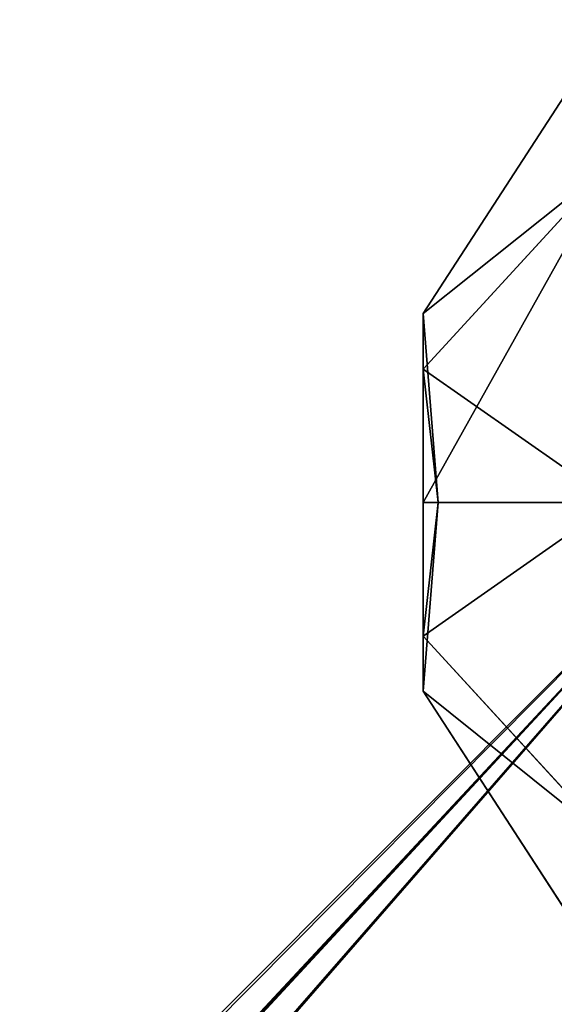
# Model space of a CAD drawing. Extents: x -2404 to 3068, y -2628 to 2642.
# Drawn here: x -835 to -828, y 1746 to 1758 of the extents above; entities that cross this region are included whole.
import ezdxf

# ---------------------------------------------------------------- set-up
doc = ezdxf.new("R2010")
doc.units = 0
doc.layers.get('0').update_dxf_attribs({"color": 13, "linetype": 'CONTINUOUS'})

# ---------------------------------------------------------------- blocks, each defined once
blk = doc.blocks.new('SKPBC24')
for p, q in [((-829.934, 1754.29, 1106.75), (-827.51, 1758.02, 1106.75)), ((-827.51, 1756.22, 1111.09), (-829.934, 1753.58, 1108.45)), ((-829.934, 1753.58, 1105.06), (-827.51, 1756.22, 1102.42)), ((-829.744, 1751.89, 1106.75), (-829.934, 1754.29, 1106.75)), ((-829.934, 1754.29, 1106.75), (-829.934, 1753.58, 1105.06)), ((-829.934, 1753.58, 1108.45), (-829.934, 1754.29, 1106.75)), ((-829.744, 1751.89, 1106.75), (-829.934, 1753.58, 1105.06)), ((-829.934, 1753.58, 1105.06), (-829.934, 1751.89, 1104.35)), ((-829.744, 1751.89, 1106.75), (-829.934, 1753.58, 1108.45)), ((-829.934, 1751.89, 1109.15), (-829.934, 1753.58, 1108.45)), ((-825.099, 1752.82, 1187.82), (-1526.68, 1050.43, 1187.82)), ((-1526.68, 1050.43, 1199.82), (-825.099, 1752.82, 1199.82)), ((-1526.68, 1050.43, 1156.42), (-825.099, 1752.82, 1156.42)), ((-829.744, 1751.89, 1106.75), (-829.934, 1750.19, 1108.45)), ((-829.934, 1750.19, 1108.45), (-829.934, 1751.89, 1109.15)), ((-829.934, 1751.89, 1109.15), (-829.744, 1751.89, 1106.75)), ((-829.744, 1751.89, 1106.75), (-829.934, 1749.49, 1106.75)), ((-829.744, 1751.89, 1106.75), (-829.934, 1750.19, 1105.06)), ((-829.744, 1751.89, 1106.75), (-829.934, 1751.89, 1104.35)), ((-829.934, 1751.89, 1104.35), (-829.934, 1750.19, 1105.06)), ((-829.934, 1751.89, 1109.15), (-827.51, 1751.89, 1112.88)), ((-829.934, 1751.89, 1104.35), (-827.51, 1751.89, 1100.62)), ((-829.934, 1749.49, 1106.75), (-829.934, 1750.19, 1108.45)), ((-829.934, 1750.19, 1105.06), (-829.934, 1749.49, 1106.75)), ((-829.934, 1750.19, 1108.45), (-827.51, 1747.55, 1111.09)), ((-829.934, 1750.19, 1105.06), (-827.51, 1747.55, 1102.42)), ((-829.934, 1749.49, 1106.75), (-827.51, 1745.76, 1106.75))]:
    blk.add_line(p, q)
at = {"color": 8}
mesh = blk.add_polyface(dxfattribs=at)
corners = [(-829.934, 1754.29, 1106.75), (-827.51, 1756.22, 1102.42), (-829.934, 1753.58, 1105.06), (-827.51, 1758.02, 1106.75)]
mesh.append_faces([[corners[k] for k in face] for face in [(0, 1, 2), (1, 0, 3)]], dxfattribs={"vtx0": -1, "color": 8})
mesh = blk.add_polyface(dxfattribs=at)
corners = [(-827.51, 1756.22, 1111.09), (-829.934, 1754.29, 1106.75), (-829.934, 1753.58, 1108.45), (-827.51, 1758.02, 1106.75)]
mesh.append_faces([[corners[k] for k in face] for face in [(0, 1, 2), (1, 0, 3)]], dxfattribs={"vtx0": -1, "color": 8})
mesh = blk.add_polyface(dxfattribs=at)
corners = [(-827.51, 1756.22, 1111.09), (-829.934, 1751.89, 1109.15), (-827.51, 1751.89, 1112.88), (-829.934, 1753.58, 1108.45)]
mesh.append_faces([[corners[k] for k in face] for face in [(0, 1, 2), (1, 0, 3)]], dxfattribs={"vtx0": -1, "color": 8})
mesh = blk.add_polyface(dxfattribs=at)
corners = [(-829.934, 1753.58, 1105.06), (-827.51, 1751.89, 1100.62), (-829.934, 1751.89, 1104.35), (-827.51, 1756.22, 1102.42)]
mesh.append_faces([[corners[k] for k in face] for face in [(0, 1, 2), (1, 0, 3)]], dxfattribs={"vtx0": -1, "color": 8})
mesh = blk.add_polyface(dxfattribs=at)
corners = [(-829.934, 1754.29, 1106.75), (-829.934, 1753.58, 1105.06), (-829.744, 1751.89, 1106.75)]
mesh.append_faces([[corners[k] for k in face] for face in [(0, 1, 2)]], dxfattribs={"color": 8})
mesh = blk.add_polyface(dxfattribs=at)
corners = [(-829.934, 1754.29, 1106.75), (-829.744, 1751.89, 1106.75), (-829.934, 1753.58, 1108.45)]
mesh.append_faces([[corners[k] for k in face] for face in [(0, 1, 2)]], dxfattribs={"color": 8})
mesh = blk.add_polyface(dxfattribs=at)
corners = [(-829.934, 1753.58, 1105.06), (-829.934, 1751.89, 1104.35), (-829.744, 1751.89, 1106.75)]
mesh.append_faces([[corners[k] for k in face] for face in [(0, 1, 2)]], dxfattribs={"color": 8})
mesh = blk.add_polyface(dxfattribs=at)
corners = [(-829.934, 1753.58, 1108.45), (-829.744, 1751.89, 1106.75), (-829.934, 1751.89, 1109.15)]
mesh.append_faces([[corners[k] for k in face] for face in [(0, 1, 2)]], dxfattribs={"color": 8})
at = {"color": 178}
mesh = blk.add_polyface(dxfattribs=at)
corners = [(-1481.1, 1002.16, 1199.82), (-1481.68, 1045.02, 1199.82), (-1481.68, 1003.57, 1199.82), (-821.099, 1046.43, 1199.82), (-821.679, 1713.82, 1199.82), (-821.679, 1045.02, 1199.82), (-821.099, 1712.4, 1199.82), (-819.679, 1047.02, 1199.82), (-819.679, 1711.82, 1199.82), (-778.579, 1047.02, 1199.82), (-778.58, 1711.82, 1199.82), (-777.17, 1711.23, 1199.82), (-777.169, 1047.61, 1199.82), (-776.579, 1709.82, 1199.82), (-776.579, 1049.02, 1199.82), (-1525.27, 1047.02, 1199.82), (-1526.68, 1050.43, 1199.82), (-1527.02, 1048.04, 1199.82), (-825.099, 1752.82, 1199.82), (-1483.68, 1047.02, 1199.82), (-1482.27, 1046.43, 1199.82), (-1479.68, 1001.57, 1199.82), (-823.679, 1001.57, 1199.82), (-822.919, 1753.25, 1199.82), (-822.269, 1002.16, 1199.82), (-821.679, 1751.4, 1199.82), (-821.679, 1003.57, 1199.82)]
mesh.append_faces([[corners[k] for k in face] for face in [(0, 1, 2), (13, 12, 14), (15, 16, 17)]], dxfattribs={"vtx0": -1, "color": 178})
mesh.append_faces([[corners[k] for k in face] for face in [(3, 4, 5), (4, 3, 6), (6, 7, 8), (8, 9, 10), (10, 9, 11), (11, 12, 13), (16, 15, 18), (18, 22, 23), (23, 24, 25), (25, 5, 4)]], dxfattribs={"vtx0": -1, "vtx1": -1, "color": 178})
mesh.append_faces([[corners[k] for k in face] for face in [(18, 1, 0)]], dxfattribs={"vtx0": -1, "vtx1": -1, "vtx2": -1, "color": 178})
mesh.append_faces([[corners[k] for k in face] for face in [(6, 3, 7), (8, 7, 9), (11, 9, 12), (18, 15, 19), (18, 19, 20), (18, 20, 1), (18, 0, 21), (18, 21, 22), (23, 22, 24), (25, 24, 26), (25, 26, 5)]], dxfattribs={"vtx0": -1, "vtx2": -1, "color": 178})
at = {"color": 18}
mesh = blk.add_polyface(dxfattribs=at)
corners = [(-1526.68, 1050.43, 1156.42), (-1525.27, 1047.02, 1156.42), (-1527.02, 1048.04, 1156.42), (-825.099, 1752.82, 1156.42), (-1483.68, 1047.02, 1156.42), (-821.679, 1713.82, 1156.42), (-822.919, 1753.25, 1156.42), (-821.679, 1751.4, 1156.42)]
mesh.append_faces([[corners[k] for k in face] for face in [(0, 1, 2), (5, 6, 7)]], dxfattribs={"vtx0": -1, "color": 18})
mesh.append_faces([[corners[k] for k in face] for face in [(1, 3, 4), (4, 3, 5)]], dxfattribs={"vtx0": -1, "vtx1": -1, "color": 18})
mesh.append_faces([[corners[k] for k in face] for face in [(1, 0, 3), (5, 3, 6)]], dxfattribs={"vtx0": -1, "vtx2": -1, "color": 18})
at = {"color": 178}
mesh = blk.add_polyface(dxfattribs=at)
corners = [(-825.099, 1752.82, 1199.82), (-1526.68, 1050.43, 1187.82), (-1526.68, 1050.43, 1199.82), (-825.099, 1752.82, 1187.82)]
mesh.append_faces([[corners[k] for k in face] for face in [(0, 1, 2), (1, 0, 3)]], dxfattribs={"vtx0": -1, "color": 178})
at = {"color": 18}
mesh = blk.add_polyface(dxfattribs=at)
corners = [(-825.099, 1752.82, 1187.82), (-1526.68, 1050.43, 1156.42), (-1526.68, 1050.43, 1187.82), (-825.099, 1752.82, 1156.42)]
mesh.append_faces([[corners[k] for k in face] for face in [(0, 1, 2), (1, 0, 3)]], dxfattribs={"vtx0": -1, "color": 18})
at = {"color": 8}
mesh = blk.add_polyface(dxfattribs=at)
corners = [(-829.744, 1751.89, 1106.75), (-829.934, 1750.19, 1108.45), (-829.934, 1751.89, 1109.15)]
mesh.append_faces([[corners[k] for k in face] for face in [(0, 1, 2)]], dxfattribs={"color": 8})
mesh = blk.add_polyface(dxfattribs=at)
corners = [(-829.744, 1751.89, 1106.75), (-829.934, 1749.49, 1106.75), (-829.934, 1750.19, 1108.45)]
mesh.append_faces([[corners[k] for k in face] for face in [(0, 1, 2)]], dxfattribs={"color": 8})
mesh = blk.add_polyface(dxfattribs=at)
corners = [(-829.744, 1751.89, 1106.75), (-829.934, 1750.19, 1105.06), (-829.934, 1749.49, 1106.75)]
mesh.append_faces([[corners[k] for k in face] for face in [(0, 1, 2)]], dxfattribs={"color": 8})
mesh = blk.add_polyface(dxfattribs=at)
corners = [(-829.934, 1751.89, 1104.35), (-829.934, 1750.19, 1105.06), (-829.744, 1751.89, 1106.75)]
mesh.append_faces([[corners[k] for k in face] for face in [(0, 1, 2)]], dxfattribs={"color": 8})
mesh = blk.add_polyface(dxfattribs=at)
corners = [(-827.51, 1751.89, 1112.88), (-829.934, 1750.19, 1108.45), (-827.51, 1747.55, 1111.09), (-829.934, 1751.89, 1109.15)]
mesh.append_faces([[corners[k] for k in face] for face in [(0, 1, 2), (1, 0, 3)]], dxfattribs={"vtx0": -1, "color": 8})
mesh = blk.add_polyface(dxfattribs=at)
corners = [(-829.934, 1750.19, 1105.06), (-827.51, 1751.89, 1100.62), (-827.51, 1747.55, 1102.42), (-829.934, 1751.89, 1104.35)]
mesh.append_faces([[corners[k] for k in face] for face in [(0, 1, 2), (1, 0, 3)]], dxfattribs={"vtx0": -1, "color": 8})
mesh = blk.add_polyface(dxfattribs=at)
corners = [(-827.51, 1747.55, 1111.09), (-829.934, 1749.49, 1106.75), (-827.51, 1745.76, 1106.75), (-829.934, 1750.19, 1108.45)]
mesh.append_faces([[corners[k] for k in face] for face in [(0, 1, 2), (1, 0, 3)]], dxfattribs={"vtx0": -1, "color": 8})
mesh = blk.add_polyface(dxfattribs=at)
corners = [(-829.934, 1749.49, 1106.75), (-827.51, 1747.55, 1102.42), (-827.51, 1745.76, 1106.75), (-829.934, 1750.19, 1105.06)]
mesh.append_faces([[corners[k] for k in face] for face in [(0, 1, 2), (1, 0, 3)]], dxfattribs={"vtx0": -1, "color": 8})

msp = doc.modelspace()

# ---------------------------------------------------------------- block references
msp.add_blockref('SKPBC24', (0, 0))

doc.saveas('drawing.dxf')
